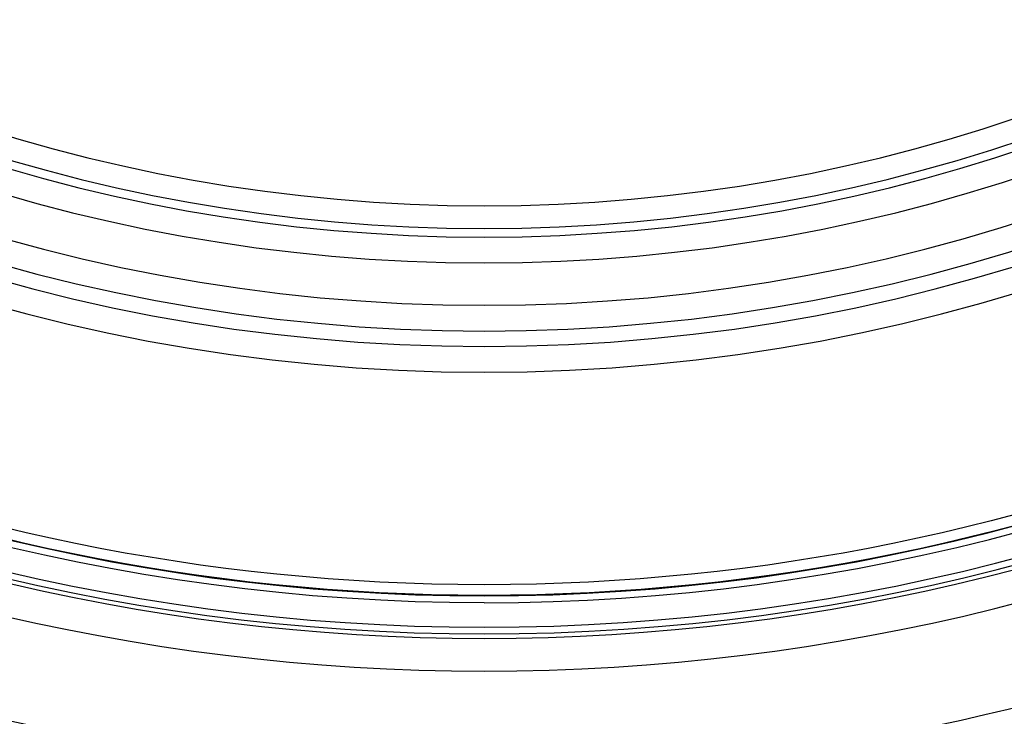
# Model space of a CAD drawing. Units: millimetres. Extents: x 42389 to 48025, y 3356 to 7196.
# Drawn here: x 45045 to 45099, y 5446 to 5484 of the extents above; entities that cross this region are included whole.
import ezdxf

# ---------------------------------------------------------------- set-up
doc = ezdxf.new("R2010")
doc.units = ezdxf.units.MM
doc.layers.add('YA40301-12_DXF_CONTINUOUS_LINE', color=7, linetype='Continuous')

msp = doc.modelspace()

# ---------------------------------------------------------------- linework, layer by layer
at = {"layer": 'YA40301-12_DXF_CONTINUOUS_LINE', "color": 7, "linetype": 'Continuous'}
for radius in [111.832, 111.247]:
    msp.add_circle((45070.907, 5564.24), radius, dxfattribs=at)
for centre, radius, start, end in [((45070.907, 5564.24), 99.586, 104.07046, 75.92954), ((45070.907, 5564.24), 98.172, 103.96165, 76.03835), ((45070.907, 5564.24), 97.328, 104.01349, 75.98651), ((45070.907, 5564.24), 95.914, 103.97622, 76.02378), ((45070.907, 5564.24), 92.172, 190.49403, 349.50597), ((45070.907, 5564.24), 91.696, 190.5491, 349.4509), ((45070.907, 5564.24), 93.586, 190.49403, 349.50597), ((45070.907, 5564.24), 90.454, 190.79208, 349.20761), ((45070.9, 5564.226), 112.213, 209.55739, 270.00398), ((45070.907, 5564.24), 111.861, 209.56253, 330.43845), ((45070.9, 5564.226), 112.222, 270.00398, 330.4474), ((45070.907, 5564.24), 113.948, 209.56555, 330.438), ((45070.9, 5564.226), 113.57, 209.56296, 330.44477), ((45070.907, 5563.984), 113.94, 214.48711, 325.5129), ((45070.907, 5564.193), 115.94, 214.48893, 325.51107), ((45070.907, 5562.916), 120.222, 229.05968, 310.94032), ((45070.907, 5563.125), 122.215, 229.06527, 310.93473), ((45070.907, 5564.24), 124, 230.30138, 309.69862)]:
    msp.add_arc(centre, radius, start, end, dxfattribs=at)

doc.saveas('drawing.dxf')
